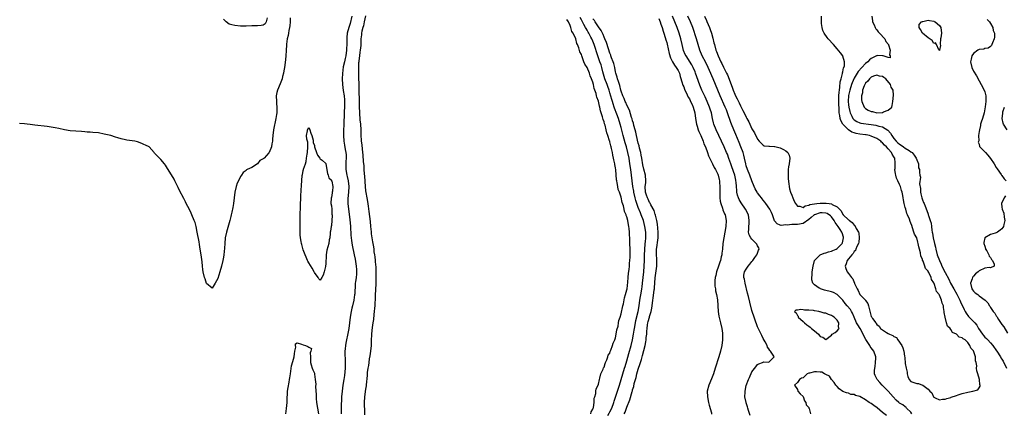
# Model space of a CAD drawing. Units: inches. Extents: x 2580000 to 2583000, y 1512000 to 1515000.
# Drawn here: x 2580681 to 2581028, y 1513161 to 1513300 of the extents above; entities that cross this region are included whole.
import ezdxf

# ---------------------------------------------------------------- set-up
doc = ezdxf.new("R2010")
doc.units = ezdxf.units.IN
doc.header["$MEASUREMENT"] = 0
doc.layers.add('LD25801512_2ft', color=122, linetype='Continuous')

msp = doc.modelspace()

# ---------------------------------------------------------------- linework, layer by layer
at = {"layer": 'LD25801512_2ft'}
for points, elevation in [([(2580776.44, 1513300.44), (2580776.49, 1513299), (2580776.36, 1513297.64), (2580776.28, 1513297), (2580776.03, 1513296.03), (2580775.84, 1513295), (2580775.76, 1513294.24), (2580775.41, 1513293), (2580775.17, 1513291.17), (2580775.17, 1513290.83), (2580775.07, 1513289), (2580774.91, 1513286.91), (2580774.7, 1513284.7), (2580774.47, 1513283), (2580774.23, 1513281.77), (2580774.11, 1513281), (2580773.8, 1513279.8), (2580773.63, 1513279), (2580773, 1513277.22), (2580771.99, 1513275), (2580771.83, 1513274.17), (2580771.58, 1513273), (2580771.65, 1513271), (2580771.72, 1513270.28), (2580771.82, 1513269), (2580771.77, 1513267), (2580771.65, 1513266.35), (2580771.43, 1513265), (2580770.58, 1513261), (2580770.39, 1513259), (2580770.31, 1513257.69), (2580770.22, 1513257), (2580770.02, 1513256.02), (2580769.86, 1513255), (2580769.09, 1513253), (2580769, 1513252.87), (2580767.27, 1513251), (2580767.12, 1513250.88), (2580767, 1513250.74), (2580765.84, 1513250.16), (2580765, 1513249.04), (2580764.96, 1513249.04), (2580763, 1513247.76), (2580761.4, 1513247), (2580761.11, 1513246.89), (2580761, 1513246.72), (2580759.99, 1513246.01), (2580759.3, 1513245), (2580759, 1513244.59), (2580758.26, 1513243), (2580757.82, 1513242.18), (2580757.47, 1513241), (2580757.04, 1513239), (2580756.81, 1513237), (2580756.54, 1513235), (2580756.31, 1513233.69), (2580755.98, 1513231.98), (2580755.76, 1513231), (2580755.59, 1513230.41), (2580755.26, 1513229), (2580755, 1513228.2), (2580754.07, 1513225), (2580753.64, 1513223), (2580753.44, 1513221), (2580753.35, 1513219.35), (2580753.13, 1513217), (2580753, 1513216.12), (2580752.81, 1513215), (2580752.35, 1513213), (2580751.76, 1513211), (2580751, 1513208.6), (2580750.1, 1513207), (2580749, 1513205.22), (2580747, 1513206.88), (2580746.52, 1513208.52), (2580746.34, 1513209), (2580745.86, 1513211), (2580745.75, 1513211.75), (2580745.6, 1513213), (2580745.48, 1513214.52), (2580745.17, 1513217), (2580744.84, 1513219), (2580744.56, 1513220.56), (2580744.43, 1513221.57), (2580743.78, 1513225), (2580743.34, 1513227), (2580743, 1513228.33), (2580742.72, 1513229), (2580741.83, 1513231), (2580741.61, 1513231.61), (2580741, 1513232.97), (2580739.85, 1513235), (2580739.59, 1513235.59), (2580739, 1513236.83), (2580737.57, 1513239.57), (2580737, 1513240.73), (2580735.93, 1513243), (2580735.6, 1513243.6), (2580734.08, 1513246.08), (2580733.35, 1513247.35), (2580733, 1513247.94), (2580732.56, 1513248.56), (2580732.23, 1513249), (2580731, 1513250.55), (2580730.47, 1513251), (2580729.73, 1513251.73), (2580729, 1513252.56), (2580728.78, 1513252.78), (2580728.6, 1513253), (2580726.81, 1513255), (2580725.6, 1513255.6), (2580725, 1513255.85), (2580724.22, 1513256.22), (2580722.75, 1513256.75), (2580721.84, 1513257), (2580719, 1513257.39), (2580718.48, 1513257.52), (2580717, 1513257.82), (2580715.77, 1513258.23), (2580715, 1513258.45), (2580713.41, 1513259), (2580711, 1513259.52), (2580709, 1513259.89), (2580707, 1513260.1), (2580706.13, 1513260.13), (2580705, 1513260.23), (2580704.26, 1513260.26), (2580703, 1513260.37), (2580701, 1513260.49), (2580699, 1513260.65), (2580697, 1513261.02), (2580695, 1513261.46), (2580693.71, 1513261.71), (2580693, 1513261.83), (2580691, 1513262.12), (2580686.64, 1513262.64), (2580685, 1513262.89), (2580683.92, 1513263), (2580683, 1513263.12), (2580681.26, 1513263.26)], 8008), ([(2580768.4, 1513300.4), (2580768.03, 1513299), (2580767.63, 1513298.37), (2580767, 1513297.86), (2580766.31, 1513297.69), (2580765, 1513297.62), (2580764.38, 1513297.62), (2580763, 1513297.59), (2580761, 1513297.46), (2580759, 1513297.51), (2580757, 1513297.73), (2580755.97, 1513298.03), (2580755, 1513298.21), (2580753.97, 1513299), (2580753.46, 1513299.46), (2580753, 1513299.97)], 8006), ([(2580798.23, 1513301), (2580797.55, 1513298.45), (2580797.09, 1513297), (2580796.59, 1513295), (2580796.43, 1513293.57), (2580796.39, 1513293), (2580796.41, 1513292.41), (2580796.39, 1513291), (2580796.32, 1513289.68), (2580796.32, 1513289), (2580796.03, 1513287), (2580795.86, 1513286.14), (2580795.57, 1513285), (2580795.15, 1513283.15), (2580794.86, 1513280.86), (2580794.8, 1513279), (2580794.86, 1513277), (2580795.11, 1513274.89), (2580795.43, 1513273), (2580795.56, 1513271.56), (2580795.59, 1513271), (2580795.58, 1513269), (2580795.51, 1513267.51), (2580795.51, 1513266.49), (2580795.34, 1513263.34), (2580795.33, 1513262.67), (2580795.22, 1513261), (2580795.2, 1513259), (2580795.37, 1513257), (2580795.64, 1513255.64), (2580795.89, 1513254.11), (2580796.11, 1513253), (2580796.16, 1513252.16), (2580796.18, 1513251), (2580796.13, 1513249.87), (2580796.05, 1513249), (2580796.05, 1513248.05), (2580796.08, 1513247), (2580796.45, 1513245), (2580796.58, 1513244.58), (2580796.93, 1513243), (2580797.14, 1513241), (2580797.01, 1513239), (2580796.81, 1513236.81), (2580796.82, 1513235), (2580796.97, 1513233), (2580797.45, 1513229.45), (2580797.68, 1513227), (2580797.86, 1513223.86), (2580797.94, 1513223), (2580798.06, 1513222.06), (2580798.35, 1513220.35), (2580799.06, 1513217), (2580799.39, 1513215.39), (2580799.73, 1513213), (2580799.78, 1513211.78), (2580799.83, 1513211), (2580799.8, 1513210.2), (2580799.67, 1513209), (2580799.44, 1513207.44), (2580799.4, 1513207), (2580799.37, 1513206.63), (2580799.22, 1513203.22), (2580799.18, 1513202.82), (2580798.9, 1513201), (2580798.41, 1513199), (2580798.19, 1513198.19), (2580797.93, 1513197), (2580797.61, 1513195), (2580797.4, 1513193), (2580797.13, 1513191), (2580796.79, 1513189.21), (2580796.63, 1513188.63), (2580796.28, 1513187), (2580796.1, 1513185.9), (2580795.92, 1513185), (2580795.85, 1513183.85), (2580795.75, 1513183), (2580795.73, 1513182.27), (2580795.82, 1513179.82), (2580795.83, 1513179), (2580795.78, 1513177), (2580795.56, 1513174.44), (2580795.37, 1513173), (2580795.05, 1513171.05), (2580794.75, 1513169), (2580794.57, 1513167), (2580794.49, 1513165.51), (2580794.48, 1513164.48), (2580794.44, 1513163), (2580794.43, 1513161.57), (2580794.44, 1513161)], 8008), ([(2580803, 1513301.16), (2580802.53, 1513299), (2580802.32, 1513297.68), (2580802.06, 1513297), (2580801.74, 1513295.74), (2580801.63, 1513295), (2580801.6, 1513294.4), (2580801.4, 1513293), (2580801.32, 1513291.32), (2580801.32, 1513290.68), (2580801.13, 1513289), (2580801, 1513288.36), (2580800.85, 1513287), (2580800.69, 1513285.31), (2580800.61, 1513285), (2580800.55, 1513284.55), (2580800.48, 1513283), (2580800.51, 1513281.49), (2580800.51, 1513281), (2580800.58, 1513279), (2580800.6, 1513277.4), (2580800.64, 1513276.64), (2580800.7, 1513273.3), (2580800.74, 1513272.74), (2580800.77, 1513269.23), (2580800.83, 1513267), (2580801, 1513264.5), (2580801.2, 1513263), (2580801.35, 1513261), (2580801.37, 1513259.37), (2580801.52, 1513257), (2580801.68, 1513255.68), (2580801.78, 1513254.22), (2580802.06, 1513252.06), (2580802.18, 1513249.82), (2580802.35, 1513248.35), (2580802.41, 1513247), (2580802.52, 1513245.48), (2580802.62, 1513244.62), (2580802.88, 1513241), (2580803, 1513239.54), (2580803.08, 1513238.92), (2580803.46, 1513237), (2580803.73, 1513235.73), (2580803.92, 1513234.08), (2580804.21, 1513232.21), (2580804.67, 1513228.67), (2580804.81, 1513227), (2580804.93, 1513225.07), (2580805, 1513224.41), (2580805.2, 1513223), (2580805.5, 1513221.5), (2580805.79, 1513219.79), (2580805.89, 1513219), (2580805.98, 1513218.02), (2580806.13, 1513217), (2580806.25, 1513216.25), (2580806.36, 1513215), (2580806.45, 1513214.45), (2580806.59, 1513212.59), (2580806.65, 1513211), (2580806.65, 1513209), (2580806.59, 1513207), (2580806.47, 1513204.47), (2580806.43, 1513203), (2580806.41, 1513201.59), (2580806.37, 1513201), (2580806.31, 1513200.31), (2580806.27, 1513199), (2580806.14, 1513198.14), (2580806.08, 1513197), (2580805.9, 1513195.9), (2580805.77, 1513194.23), (2580805.58, 1513193), (2580805.37, 1513191.37), (2580805.14, 1513189.14), (2580805, 1513186.59), (2580804.95, 1513185.05), (2580804.77, 1513183), (2580804.56, 1513181.44), (2580804.34, 1513180.34), (2580804.11, 1513179), (2580804, 1513178), (2580803.77, 1513177), (2580803.56, 1513175.56), (2580803.53, 1513175), (2580803.53, 1513174.47), (2580803.23, 1513171.23), (2580803.21, 1513170.79), (2580803, 1513169.62), (2580802.69, 1513167), (2580802.58, 1513165), (2580802.63, 1513161.37), (2580802.65, 1513160.65)], 8006), ([(2580882.32, 1513161), (2580882.38, 1513161.62), (2580883, 1513162.58), (2580883.09, 1513162.91), (2580883.14, 1513163), (2580883.23, 1513163.23), (2580883.52, 1513165), (2580883.53, 1513166.47), (2580883.74, 1513167), (2580884.07, 1513168.07), (2580884.11, 1513169), (2580884.21, 1513169.79), (2580884.83, 1513171), (2580885, 1513171.42), (2580885.32, 1513173), (2580885.53, 1513173.53), (2580885.81, 1513175), (2580886.66, 1513176.66), (2580886.81, 1513177.19), (2580887, 1513177.4), (2580887.32, 1513178.68), (2580887.5, 1513179), (2580887.94, 1513179.94), (2580888.26, 1513181), (2580888.42, 1513181.58), (2580889, 1513182.34), (2580889.14, 1513182.86), (2580889.39, 1513183.39), (2580889.92, 1513185), (2580890.11, 1513185.89), (2580890.74, 1513187), (2580891, 1513187.7), (2580891.25, 1513189), (2580891.49, 1513190.51), (2580891.89, 1513191.89), (2580892.09, 1513193), (2580892.21, 1513193.79), (2580892.62, 1513195), (2580893, 1513196.24), (2580893.54, 1513199), (2580893.75, 1513199.75), (2580894.17, 1513201.83), (2580894.55, 1513203), (2580895, 1513204.6), (2580895.06, 1513205), (2580895.31, 1513207.31), (2580895.43, 1513209), (2580895.55, 1513210.45), (2580895.75, 1513211.75), (2580895.87, 1513213), (2580895.93, 1513214.07), (2580896.05, 1513215), (2580896.12, 1513216.12), (2580896.14, 1513217), (2580896.15, 1513219), (2580896.09, 1513221), (2580896, 1513223), (2580895.93, 1513223.93), (2580895.89, 1513225), (2580895.8, 1513226.2), (2580895.68, 1513227), (2580895.53, 1513227.53), (2580895.33, 1513229), (2580895, 1513230.37), (2580894.79, 1513230.79), (2580894.75, 1513231), (2580894.17, 1513232.17), (2580894.01, 1513233), (2580893.75, 1513234.25), (2580893.35, 1513235.35), (2580893, 1513237.26), (2580892.34, 1513239), (2580891.95, 1513239.95), (2580891.8, 1513241), (2580891.62, 1513242.38), (2580891.46, 1513243), (2580891.39, 1513243.39), (2580891.09, 1513246.91), (2580891, 1513247.62), (2580890.75, 1513248.75), (2580890.75, 1513249), (2580890.38, 1513250.39), (2580890.34, 1513251), (2580890.03, 1513252.03), (2580889.9, 1513253), (2580889.61, 1513254.39), (2580889.43, 1513255), (2580889.32, 1513255.32), (2580889, 1513256.82), (2580888.95, 1513256.95), (2580888.92, 1513257.07), (2580888.31, 1513259), (2580887.96, 1513259.96), (2580887.75, 1513261), (2580887.33, 1513262.67), (2580887.16, 1513263.16), (2580887, 1513263.82), (2580886.62, 1513264.62), (2580886.42, 1513265.58), (2580885.69, 1513267.69), (2580885.46, 1513269), (2580885.34, 1513269.34), (2580885, 1513271.1), (2580884.45, 1513272.45), (2580884.35, 1513273), (2580884.15, 1513273.85), (2580883.74, 1513275), (2580883.52, 1513275.52), (2580883.21, 1513277), (2580883, 1513277.83), (2580882.55, 1513279), (2580882.03, 1513280.03), (2580881.79, 1513281), (2580881.02, 1513282.98), (2580880.17, 1513284.17), (2580879.9, 1513285), (2580879.28, 1513286.72), (2580879.11, 1513287.11), (2580879, 1513287.49), (2580878.47, 1513288.47), (2580878.1, 1513289.9), (2580877.65, 1513291), (2580877.43, 1513291.43), (2580877, 1513293.05), (2580876.08, 1513295), (2580875.67, 1513295.67), (2580875.29, 1513297), (2580875, 1513297.77), (2580874.4, 1513299), (2580873.84, 1513299.84)], 8006), ([(2580888.34, 1513160.34), (2580888.76, 1513161.24), (2580889, 1513161.69), (2580889.65, 1513163), (2580890.45, 1513165), (2580890.57, 1513165.43), (2580891.16, 1513167.16), (2580891.71, 1513169), (2580891.99, 1513170.01), (2580892.34, 1513171), (2580893, 1513173.03), (2580894.19, 1513177), (2580894.37, 1513177.63), (2580895, 1513179.65), (2580895.73, 1513182.27), (2580896.46, 1513185), (2580896.97, 1513187), (2580897.35, 1513189), (2580897.57, 1513190.43), (2580897.64, 1513191), (2580897.98, 1513193), (2580898.16, 1513193.84), (2580898.99, 1513197), (2580899.31, 1513199), (2580899.57, 1513201), (2580900.15, 1513204.15), (2580900.29, 1513205), (2580900.36, 1513205.64), (2580900.54, 1513207), (2580900.97, 1513211), (2580901.13, 1513213), (2580901.18, 1513215), (2580901.21, 1513217), (2580901.29, 1513218.71), (2580901.49, 1513221), (2580901.55, 1513221.55), (2580901.64, 1513223), (2580901.65, 1513223.65), (2580901.61, 1513225), (2580901.34, 1513227), (2580900.81, 1513229), (2580900.06, 1513231), (2580899.74, 1513231.74), (2580899, 1513233.65), (2580898.13, 1513236.13), (2580897.9, 1513237), (2580897.43, 1513239), (2580897.4, 1513239.4), (2580897.13, 1513241), (2580896.89, 1513243), (2580896.33, 1513247), (2580896.08, 1513249), (2580895.78, 1513251), (2580895.38, 1513253), (2580894.87, 1513255), (2580894.45, 1513256.45), (2580893.73, 1513259), (2580893, 1513261.77), (2580892.66, 1513263), (2580892.02, 1513265), (2580891.48, 1513266.52), (2580890.66, 1513268.66), (2580890.56, 1513269), (2580890.13, 1513270.13), (2580889.89, 1513271), (2580889.67, 1513271.67), (2580889, 1513274.08), (2580888.73, 1513275), (2580888.26, 1513276.26), (2580888.02, 1513277), (2580887.28, 1513279), (2580886.57, 1513281.43), (2580886.17, 1513283), (2580885.9, 1513283.9), (2580885.48, 1513285), (2580884.77, 1513287), (2580883.48, 1513291), (2580883, 1513292.22), (2580882.67, 1513293), (2580882.34, 1513293.66), (2580881.65, 1513295), (2580881.4, 1513295.4), (2580881, 1513296.09), (2580880.65, 1513296.65), (2580880.48, 1513297), (2580879.87, 1513298.13), (2580879.23, 1513299.23), (2580879, 1513299.7), (2580878.54, 1513300.54)], 8008), ([(2580894.08, 1513161), (2580894.42, 1513161.58), (2580895, 1513163.27), (2580896.05, 1513165.95), (2580896.85, 1513168.85), (2580896.93, 1513169.07), (2580897, 1513169.37), (2580897.4, 1513170.6), (2580897.61, 1513171.61), (2580898.01, 1513173), (2580898.25, 1513173.75), (2580898.53, 1513175), (2580899, 1513176.69), (2580899.1, 1513177), (2580899.61, 1513178.39), (2580900.11, 1513180.11), (2580900.53, 1513181.47), (2580901.38, 1513185), (2580901.65, 1513186.35), (2580901.74, 1513187), (2580901.82, 1513187.82), (2580901.96, 1513189), (2580902.03, 1513190.03), (2580902.11, 1513191), (2580902.26, 1513192.26), (2580902.38, 1513193), (2580902.53, 1513193.47), (2580902.91, 1513195), (2580903, 1513195.3), (2580903.57, 1513197), (2580903.79, 1513198.21), (2580903.89, 1513199), (2580904.09, 1513201), (2580904.25, 1513201.75), (2580904.59, 1513204.59), (2580904.67, 1513205), (2580904.71, 1513205.29), (2580905, 1513208.82), (2580905.34, 1513211.34), (2580905.51, 1513213), (2580905.48, 1513214.52), (2580905.51, 1513215), (2580905.5, 1513215.5), (2580905.39, 1513217), (2580905.45, 1513218.55), (2580905.45, 1513219), (2580905.49, 1513219.49), (2580905.92, 1513222.08), (2580905.97, 1513223), (2580905.97, 1513223.97), (2580906, 1513225), (2580905.79, 1513227.79), (2580905.56, 1513229), (2580905.05, 1513230.95), (2580905.04, 1513231.04), (2580905, 1513231.13), (2580904.6, 1513232.6), (2580903.46, 1513234.54), (2580903.18, 1513235.18), (2580903, 1513235.37), (2580902.52, 1513236.52), (2580902.24, 1513237), (2580901.95, 1513237.95), (2580901.52, 1513239), (2580901.45, 1513241), (2580901.63, 1513242.37), (2580901.68, 1513243), (2580901.54, 1513245), (2580901, 1513247.13), (2580900.66, 1513248.66), (2580900.23, 1513251), (2580900.05, 1513252.05), (2580899.85, 1513253), (2580899.46, 1513254.54), (2580899.32, 1513255.32), (2580899, 1513256.33), (2580898.36, 1513259), (2580898.11, 1513260.12), (2580897.86, 1513261), (2580897.45, 1513262.55), (2580897.29, 1513263.29), (2580897, 1513264.18), (2580896.84, 1513264.84), (2580896.67, 1513265.33), (2580895.88, 1513267.88), (2580895, 1513269.72), (2580894.64, 1513270.64), (2580894.45, 1513271), (2580894.04, 1513272.04), (2580893.58, 1513273), (2580893, 1513274.66), (2580892.91, 1513275), (2580892.57, 1513276.57), (2580892.03, 1513277.97), (2580891.74, 1513279), (2580891.6, 1513279.6), (2580891.11, 1513281), (2580891, 1513281.48), (2580890.73, 1513283), (2580890.4, 1513284.4), (2580890.21, 1513285), (2580889.63, 1513286.37), (2580889.39, 1513287), (2580889.3, 1513287.3), (2580889, 1513287.97), (2580888.5, 1513289.5), (2580887.81, 1513291.81), (2580887.29, 1513293), (2580887, 1513293.6), (2580886.6, 1513294.6), (2580886.39, 1513295), (2580885.96, 1513295.96), (2580885, 1513297.3), (2580883.87, 1513299), (2580883.54, 1513299.54), (2580883, 1513300.14)], 8010), ([(2580906.19, 1513300.19), (2580906.7, 1513299), (2580907, 1513298.17), (2580907.39, 1513297), (2580907.74, 1513295.74), (2580908.01, 1513295), (2580908.49, 1513293.51), (2580908.7, 1513292.7), (2580909, 1513291.74), (2580909.15, 1513291.15), (2580909.9, 1513287.9), (2580910.37, 1513286.37), (2580911.07, 1513285), (2580911.74, 1513283.74), (2580912.37, 1513283), (2580913, 1513281.89), (2580913.46, 1513281), (2580913.76, 1513279.76), (2580914.5, 1513277.5), (2580914.63, 1513277), (2580914.73, 1513276.73), (2580915, 1513276.15), (2580915.3, 1513275.3), (2580915.42, 1513275), (2580915.82, 1513274.19), (2580916.55, 1513272.55), (2580917, 1513271.86), (2580917.28, 1513271.28), (2580917.44, 1513271), (2580917.92, 1513269.92), (2580918.36, 1513269), (2580918.89, 1513267), (2580919.13, 1513265), (2580919.47, 1513263), (2580919.72, 1513262.28), (2580920.12, 1513261), (2580920.35, 1513260.35), (2580920.99, 1513259), (2580921.83, 1513257), (2580922.12, 1513256.12), (2580922.65, 1513255), (2580923.4, 1513253), (2580923.78, 1513251.78), (2580925.11, 1513249), (2580925.75, 1513247.75), (2580926.2, 1513247), (2580927, 1513245.39), (2580927.15, 1513245), (2580927.47, 1513243.47), (2580927.56, 1513243), (2580927.57, 1513242.43), (2580927.67, 1513241), (2580927.68, 1513239), (2580927.75, 1513237), (2580927.88, 1513235.88), (2580928.05, 1513235), (2580928.62, 1513233.38), (2580928.79, 1513232.79), (2580929.37, 1513231.37), (2580929.55, 1513231), (2580929.94, 1513229), (2580929.82, 1513227), (2580929.11, 1513223), (2580928.82, 1513221), (2580928.62, 1513219), (2580928.41, 1513217.59), (2580928.37, 1513217), (2580928.24, 1513216.24), (2580927.91, 1513215), (2580927.66, 1513214.34), (2580927.26, 1513213), (2580926.56, 1513211), (2580926.29, 1513209.71), (2580926.09, 1513209), (2580925.96, 1513207.96), (2580925.95, 1513207), (2580925.96, 1513205.96), (2580926.14, 1513205), (2580926.24, 1513204.24), (2580926.55, 1513203), (2580926.86, 1513201.14), (2580927.18, 1513197), (2580927.41, 1513195.41), (2580927.92, 1513193), (2580928.36, 1513191), (2580928.62, 1513189.38), (2580928.67, 1513189), (2580928.66, 1513188.66), (2580928.69, 1513187), (2580928.39, 1513185), (2580927.91, 1513183), (2580927.34, 1513181), (2580926.11, 1513177), (2580925.43, 1513175), (2580924.74, 1513173.26), (2580923.81, 1513171), (2580923.3, 1513169), (2580923.32, 1513167), (2580923.73, 1513165), (2580923.99, 1513163.99), (2580924.74, 1513161.26), (2580924.83, 1513160.83)], 8010), ([(2580938.42, 1513160.42), (2580937.83, 1513162.17), (2580937.56, 1513163), (2580937.45, 1513163.45), (2580937, 1513164.78), (2580936.94, 1513165), (2580936.57, 1513167), (2580936.58, 1513168.58), (2580936.59, 1513169), (2580937, 1513170.96), (2580937.84, 1513173), (2580938.2, 1513173.8), (2580939, 1513175.79), (2580940.43, 1513177.57), (2580941, 1513178.39), (2580941.48, 1513178.52), (2580942.7, 1513179), (2580943, 1513179.15), (2580943.23, 1513179.23), (2580945, 1513179.14), (2580946.82, 1513181), (2580946.73, 1513181.27), (2580945.59, 1513183), (2580945.3, 1513183.3), (2580945, 1513183.88), (2580944.49, 1513184.49), (2580944.39, 1513185), (2580943.72, 1513186.28), (2580943, 1513187.52), (2580942.52, 1513188.52), (2580942.32, 1513189), (2580941, 1513191.59), (2580939, 1513197.32), (2580938.24, 1513200.24), (2580937.75, 1513202.25), (2580937.43, 1513203.43), (2580936.63, 1513207), (2580936.42, 1513208.42), (2580936.2, 1513209), (2580936.19, 1513209.81), (2580936.37, 1513211), (2580937, 1513211.96), (2580937.66, 1513213), (2580938.32, 1513213.68), (2580939, 1513214.64), (2580939.17, 1513214.83), (2580939.28, 1513215), (2580940.04, 1513216.04), (2580940.76, 1513217), (2580940.82, 1513217.18), (2580941.37, 1513218.62), (2580941.54, 1513219), (2580941.39, 1513219.39), (2580941, 1513220.12), (2580940.72, 1513220.72), (2580940.56, 1513221), (2580939, 1513222.45), (2580938.57, 1513223), (2580938.04, 1513224.04), (2580937.86, 1513225), (2580937.95, 1513226.05), (2580937.91, 1513227), (2580937.98, 1513227.98), (2580938.07, 1513229), (2580937.79, 1513231), (2580936.8, 1513233), (2580935.23, 1513235.23), (2580934.5, 1513236.49), (2580934.27, 1513237), (2580933.95, 1513237.95), (2580933.74, 1513239), (2580933.64, 1513239.64), (2580933.56, 1513241), (2580933.44, 1513242.56), (2580933.38, 1513243), (2580933.29, 1513243.29), (2580932.94, 1513245), (2580931.95, 1513247.95), (2580931.56, 1513249), (2580930.92, 1513250.92), (2580930.37, 1513252.37), (2580930.11, 1513253), (2580929.23, 1513255), (2580927.32, 1513259), (2580926.39, 1513261), (2580925.65, 1513263), (2580925.51, 1513263.51), (2580925.16, 1513265), (2580924.74, 1513267), (2580924.31, 1513268.31), (2580924.13, 1513269), (2580923.31, 1513271), (2580922.58, 1513272.58), (2580921.42, 1513275), (2580920.71, 1513276.71), (2580919.64, 1513279.64), (2580919.19, 1513281), (2580919, 1513281.46), (2580918.35, 1513283), (2580917.86, 1513283.86), (2580915.81, 1513287), (2580915.56, 1513287.56), (2580914.97, 1513288.97), (2580914.42, 1513291), (2580913.94, 1513293), (2580913.38, 1513295), (2580912.66, 1513297), (2580911.88, 1513299), (2580911.05, 1513301)], 8008), ([(2580995.35, 1513161), (2580995, 1513161.49), (2580993.47, 1513163), (2580993.25, 1513163.25), (2580993, 1513163.41), (2580992.09, 1513164.09), (2580991, 1513164.77), (2580990.72, 1513165), (2580989.81, 1513165.81), (2580988.69, 1513167), (2580987, 1513168.97), (2580984.9, 1513171), (2580983.98, 1513171.98), (2580983.08, 1513173), (2580982.43, 1513174.43), (2580982.21, 1513175), (2580982.2, 1513176.2), (2580982.23, 1513177), (2580982.37, 1513177.63), (2580982.56, 1513179), (2580982.57, 1513180.57), (2580982.6, 1513181), (2580981.97, 1513183), (2580981, 1513184.17), (2580980.64, 1513184.64), (2580980.48, 1513185), (2580979.57, 1513186.43), (2580979.09, 1513187.09), (2580978.41, 1513188.41), (2580978.22, 1513189), (2580977.07, 1513191.07), (2580976.27, 1513192.27), (2580975.85, 1513193), (2580974.98, 1513195), (2580974.44, 1513196.44), (2580974.09, 1513197), (2580973.68, 1513197.68), (2580972.53, 1513199), (2580971.83, 1513199.83), (2580971, 1513200.98), (2580969.04, 1513203.04), (2580967.67, 1513203.67), (2580967, 1513203.89), (2580964.56, 1513204.56), (2580963.16, 1513205), (2580963, 1513205.07), (2580962.73, 1513205.27), (2580961, 1513206.4), (2580960.44, 1513207), (2580960.12, 1513208.12), (2580960.06, 1513209), (2580960.17, 1513209.83), (2580960.27, 1513211), (2580960.57, 1513213), (2580961.07, 1513215), (2580962.97, 1513217), (2580964.44, 1513217.56), (2580965, 1513217.67), (2580966, 1513218), (2580967, 1513218.25), (2580967.54, 1513218.46), (2580968.7, 1513219), (2580969, 1513219.17), (2580970.78, 1513221), (2580970.84, 1513221.16), (2580971.29, 1513223), (2580971.23, 1513223.23), (2580970.73, 1513224.73), (2580970.68, 1513225), (2580970.1, 1513225.9), (2580969.37, 1513227), (2580969, 1513227.46), (2580968.36, 1513228.36), (2580968.01, 1513229), (2580967, 1513230.35), (2580966.67, 1513230.67), (2580965.51, 1513231.51), (2580965, 1513231.67), (2580963.75, 1513231.75), (2580963, 1513231.78), (2580961, 1513231.07), (2580960.89, 1513231), (2580959.85, 1513230.15), (2580959, 1513229.37), (2580957, 1513228.01), (2580955, 1513227.65), (2580953.61, 1513227.61), (2580953, 1513227.68), (2580951.46, 1513227.46), (2580951, 1513227.53), (2580949.34, 1513227.34), (2580949, 1513227.44), (2580947.86, 1513227.86), (2580946.96, 1513228.96), (2580946.26, 1513231), (2580945.87, 1513231.87), (2580945.32, 1513233), (2580943.94, 1513235), (2580943.55, 1513235.55), (2580943, 1513236.17), (2580942.65, 1513236.65), (2580942.36, 1513237), (2580941.79, 1513237.79), (2580941, 1513238.79), (2580940.86, 1513239), (2580940.2, 1513240.2), (2580939.83, 1513241), (2580939, 1513243.06), (2580938.3, 1513245), (2580937.47, 1513247), (2580937, 1513248.37), (2580936.81, 1513249), (2580936.38, 1513251), (2580936.12, 1513252.12), (2580935.87, 1513253), (2580935.16, 1513255), (2580934.54, 1513256.54), (2580933.34, 1513259.34), (2580932.59, 1513261), (2580931.78, 1513263), (2580931.56, 1513263.56), (2580930.44, 1513267), (2580930.01, 1513268.01), (2580929.64, 1513269), (2580927.83, 1513273), (2580925.34, 1513279), (2580924.09, 1513281.91), (2580923.6, 1513283), (2580922.74, 1513284.74), (2580921.53, 1513287), (2580920.67, 1513289), (2580920.05, 1513291), (2580919.46, 1513293), (2580918.17, 1513297), (2580917.37, 1513299), (2580916.42, 1513301)], 8006), ([(2580922.32, 1513301), (2580923, 1513299.55), (2580923.19, 1513299.19), (2580924.09, 1513297), (2580924.33, 1513296.33), (2580924.73, 1513295), (2580925.23, 1513293.23), (2580925.64, 1513291.64), (2580925.79, 1513291), (2580926.35, 1513289), (2580926.53, 1513288.53), (2580927.08, 1513287), (2580928.04, 1513285), (2580928.37, 1513284.37), (2580929, 1513283.08), (2580930.06, 1513281), (2580930.36, 1513280.36), (2580932.06, 1513276.06), (2580932.42, 1513275), (2580933, 1513273.58), (2580933.26, 1513273), (2580933.86, 1513271.86), (2580934.23, 1513271), (2580934.49, 1513270.49), (2580935, 1513269.39), (2580935.86, 1513267.86), (2580936.28, 1513267), (2580937, 1513265.43), (2580937.25, 1513265), (2580937.87, 1513263.87), (2580939, 1513261.37), (2580939.92, 1513259.92), (2580941, 1513257.67), (2580941.57, 1513257), (2580942.25, 1513256.25), (2580943, 1513255.56), (2580943.37, 1513255.38), (2580945, 1513255.28), (2580945.21, 1513255.21), (2580947, 1513255.18), (2580947.13, 1513255.13), (2580949, 1513254.63), (2580950.1, 1513254.1), (2580951, 1513253.55), (2580951.66, 1513253), (2580952.11, 1513252.11), (2580952.37, 1513251), (2580952.14, 1513249), (2580951.91, 1513247.91), (2580951.78, 1513247), (2580951.81, 1513246.19), (2580951.75, 1513245), (2580951.79, 1513243.79), (2580952.01, 1513241.99), (2580952.07, 1513241), (2580952.27, 1513240.27), (2580952.57, 1513239), (2580953, 1513237.97), (2580953.36, 1513237), (2580953.91, 1513235.91), (2580954.3, 1513235), (2580955, 1513234.13), (2580955.93, 1513234.07), (2580957, 1513233.67), (2580957.73, 1513234.27), (2580959, 1513234.43), (2580959.35, 1513234.65), (2580961.06, 1513234.94), (2580961.85, 1513235), (2580963, 1513235.15), (2580965.16, 1513235.16), (2580966.18, 1513235), (2580967, 1513234.92), (2580967.27, 1513234.73), (2580969, 1513233.92), (2580969.81, 1513233), (2580970.43, 1513232.43), (2580971, 1513231.22), (2580971.12, 1513231.12), (2580971.18, 1513231), (2580973, 1513229.28), (2580973.19, 1513229.19), (2580973.33, 1513229), (2580974.33, 1513228.33), (2580975, 1513227.41), (2580975.26, 1513227.26), (2580975.73, 1513226.27), (2580976.51, 1513225), (2580976.61, 1513224.61), (2580976.8, 1513223), (2580976.58, 1513221.42), (2580976.48, 1513221), (2580975.92, 1513219.92), (2580975.58, 1513219), (2580975.45, 1513218.55), (2580975, 1513218.16), (2580974.6, 1513217.4), (2580974.16, 1513217), (2580973, 1513215.52), (2580972.53, 1513215), (2580972.23, 1513213.77), (2580971.88, 1513213), (2580972.12, 1513212.12), (2580972.54, 1513211), (2580973, 1513210.42), (2580974.02, 1513209), (2580974.48, 1513208.48), (2580975, 1513207.19), (2580975.08, 1513207.08), (2580975.15, 1513206.85), (2580976, 1513205), (2580976.38, 1513204.38), (2580977, 1513203.04), (2580978.96, 1513200.96), (2580979, 1513200.88), (2580979.86, 1513199.86), (2580980.08, 1513199), (2580980.37, 1513197.63), (2580980.65, 1513196.65), (2580981, 1513195.3), (2580981.16, 1513195), (2580981.44, 1513194.56), (2580982.57, 1513193), (2580982.79, 1513192.79), (2580983, 1513192.38), (2580983.79, 1513191.79), (2580984.31, 1513191), (2580985, 1513190.52), (2580986.37, 1513189.63), (2580987, 1513189.3), (2580987.48, 1513189), (2580988.59, 1513188.59), (2580989, 1513188.15), (2580989.85, 1513187.85), (2580990.34, 1513187), (2580991.76, 1513185), (2580992.17, 1513184.17), (2580992.44, 1513183), (2580992.67, 1513181.33), (2580992.78, 1513180.78), (2580993, 1513178.73), (2580993.35, 1513177), (2580993.66, 1513175.66), (2580993.66, 1513175), (2580993.92, 1513174.08), (2580994.33, 1513173), (2580995, 1513172.3), (2580996.05, 1513172.05), (2580997, 1513171.59), (2580997.67, 1513171.67), (2580999, 1513171.09), (2580999.1, 1513171.1), (2580999.18, 1513171), (2581001, 1513169.67), (2581001.59, 1513169), (2581002.35, 1513168.35), (2581002.87, 1513167), (2581003, 1513166.79), (2581003.46, 1513166.54), (2581005, 1513165.93), (2581006.1, 1513166.1), (2581007, 1513166.18), (2581007.61, 1513166.39), (2581009, 1513166.75), (2581009.17, 1513166.83), (2581011, 1513167.47), (2581011.65, 1513167.65), (2581013, 1513168.09), (2581015, 1513168.64), (2581016.82, 1513169), (2581018.57, 1513169.43), (2581019, 1513170.14), (2581019.29, 1513170.71), (2581019.29, 1513171), (2581019.22, 1513171.22), (2581019.16, 1513173), (2581018.57, 1513175), (2581018.14, 1513176.14), (2581018.11, 1513177), (2581018.15, 1513177.85), (2581017.91, 1513179), (2581017.68, 1513179.68), (2581017.65, 1513181), (2581017.15, 1513182.85), (2581017.09, 1513183), (2581017.04, 1513183.04), (2581017, 1513183.16), (2581016.05, 1513184.05), (2581015.75, 1513185), (2581015, 1513186.06), (2581014.04, 1513187), (2581013.35, 1513187.35), (2581013, 1513187.75), (2581011.98, 1513187.98), (2581011.05, 1513189), (2581009.59, 1513189.59), (2581009, 1513190.72), (2581008.79, 1513191), (2581007.84, 1513191.84), (2581007.5, 1513193), (2581006.98, 1513195), (2581006.7, 1513196.7), (2581006.73, 1513197), (2581006.43, 1513198.43), (2581006.44, 1513199), (2581005.95, 1513199.95), (2581005.76, 1513201), (2581005, 1513202.75), (2581004.86, 1513203), (2581004.02, 1513204.02), (2581003.76, 1513205), (2581003.12, 1513206.88), (2581003.04, 1513207.04), (2581003, 1513207.16), (2581002.23, 1513208.23), (2581002.05, 1513209), (2581001.25, 1513210.75), (2581001.06, 1513211.06), (2581001, 1513211.21), (2581000.12, 1513212.12), (2580999.85, 1513213), (2580999.23, 1513214.77), (2580999.08, 1513215.08), (2580999, 1513215.43), (2580998.52, 1513216.52), (2580998.36, 1513217.64), (2580998, 1513219), (2580997.77, 1513219.77), (2580997.57, 1513221), (2580997.41, 1513221.41), (2580997, 1513222.92), (2580996.25, 1513224.25), (2580996.03, 1513225), (2580995.58, 1513226.42), (2580995.26, 1513227.26), (2580995, 1513228.13), (2580994.72, 1513228.72), (2580994.42, 1513229.58), (2580993.78, 1513231), (2580993.51, 1513231.51), (2580993.14, 1513233), (2580993, 1513233.66), (2580992.65, 1513235), (2580992.34, 1513236.34), (2580992.29, 1513237), (2580992.18, 1513237.82), (2580991.91, 1513239), (2580991.65, 1513239.65), (2580991.32, 1513241), (2580991, 1513241.74), (2580990.39, 1513243), (2580989.92, 1513243.92), (2580989.64, 1513245), (2580989.54, 1513245.54), (2580989.35, 1513247), (2580989.38, 1513247.38), (2580989.4, 1513249.4), (2580989.27, 1513251), (2580989.17, 1513251.17), (2580989, 1513251.53), (2580988.42, 1513252.42), (2580988.19, 1513253), (2580987, 1513254.35), (2580986.4, 1513255), (2580985.62, 1513255.62), (2580985, 1513256.43), (2580984.64, 1513256.64), (2580984.34, 1513257), (2580983, 1513257.91), (2580981, 1513258.81), (2580980.34, 1513259), (2580979.22, 1513259.22), (2580979, 1513259.26), (2580977, 1513259.5), (2580975.73, 1513259.73), (2580975, 1513259.93), (2580974.19, 1513260.19), (2580973, 1513261.01), (2580971.04, 1513263), (2580970.26, 1513264.26), (2580970.06, 1513265), (2580969.96, 1513266.04), (2580969.76, 1513267), (2580969.68, 1513267.68), (2580969.66, 1513269), (2580969.62, 1513269.62), (2580969.62, 1513271), (2580969.65, 1513273), (2580969.69, 1513274.31), (2580969.79, 1513275), (2580969.99, 1513275.99), (2580970.08, 1513277.92), (2580970.4, 1513279), (2580970.89, 1513280.89), (2580970.88, 1513281.12), (2580971, 1513281.47), (2580971.21, 1513282.79), (2580971.35, 1513283), (2580971.57, 1513283.57), (2580971.58, 1513285), (2580971, 1513286.93), (2580970.96, 1513287), (2580970.13, 1513288.13), (2580969, 1513289.49), (2580967.7, 1513291), (2580965.9, 1513293), (2580965.49, 1513293.49), (2580964.43, 1513295), (2580964, 1513296), (2580963.7, 1513297), (2580963.54, 1513298.46), (2580963.46, 1513299), (2580963.45, 1513301)], 8004), ([(2580981.17, 1513301), (2580981.41, 1513299.41), (2580981.5, 1513299), (2580981.99, 1513298.01), (2580982.39, 1513297), (2580982.61, 1513296.61), (2580983, 1513296.22), (2580983.48, 1513295.48), (2580983.95, 1513295), (2580985.74, 1513293), (2580986.13, 1513292.13), (2580987.06, 1513291), (2580987.11, 1513290.89), (2580987.67, 1513289), (2580987.41, 1513287.41), (2580987.66, 1513287), (2580987.65, 1513286.35), (2580987, 1513286.46), (2580985.17, 1513287), (2580985.09, 1513287.09), (2580985, 1513287.03), (2580983.16, 1513287.15), (2580983, 1513287.1), (2580982.87, 1513287), (2580981, 1513286.13), (2580980.39, 1513285.61), (2580979.82, 1513285), (2580979, 1513284.34), (2580976.46, 1513281.54), (2580976.11, 1513281), (2580975, 1513279.24), (2580974.87, 1513279), (2580974.06, 1513277), (2580973.42, 1513275), (2580972.97, 1513273.03), (2580972.88, 1513271), (2580973, 1513269.76), (2580973.1, 1513269), (2580973.44, 1513267.44), (2580973.59, 1513267), (2580974.21, 1513265.79), (2580974.54, 1513265), (2580974.73, 1513264.73), (2580975, 1513264.5), (2580975.91, 1513263.91), (2580977, 1513263.49), (2580977.39, 1513263.39), (2580981, 1513262.91), (2580982.62, 1513262.62), (2580983, 1513262.53), (2580983.7, 1513262.3), (2580985, 1513262.01), (2580986.9, 1513260.9), (2580987.8, 1513259.8), (2580988.2, 1513259), (2580989, 1513257.96), (2580989.8, 1513257), (2580990.4, 1513256.4), (2580991, 1513255.9), (2580991.57, 1513255.57), (2580992.41, 1513255), (2580993, 1513254.55), (2580994.3, 1513253.7), (2580995, 1513253.29), (2580995.44, 1513253), (2580996.12, 1513252.12), (2580996.84, 1513251), (2580997, 1513250.43), (2580997.6, 1513249), (2580997.64, 1513247.64), (2580997.97, 1513247), (2580997.97, 1513245.97), (2580998.06, 1513245), (2580998.31, 1513244.31), (2580997.99, 1513242.01), (2580998.36, 1513240.36), (2580998.38, 1513239), (2580998.5, 1513238.5), (2580998.77, 1513237), (2580999, 1513236.32), (2580999.45, 1513235.45), (2580999.59, 1513235), (2580999.93, 1513234.07), (2581000.62, 1513232.62), (2581001, 1513231.26), (2581001.08, 1513231.08), (2581001.14, 1513230.86), (2581001.8, 1513229), (2581002.08, 1513228.08), (2581002.2, 1513227), (2581002.29, 1513225.71), (2581002.46, 1513225), (2581002.59, 1513224.59), (2581002.79, 1513223), (2581003.24, 1513221), (2581003.61, 1513219.61), (2581003.71, 1513219), (2581004.26, 1513217), (2581004.98, 1513215), (2581005.62, 1513213.62), (2581005.88, 1513213), (2581007, 1513210.74), (2581008.34, 1513208.34), (2581008.96, 1513207), (2581010.04, 1513205), (2581011.1, 1513203.1), (2581012.14, 1513201), (2581012.38, 1513200.38), (2581013.66, 1513197.66), (2581014.09, 1513197), (2581014.39, 1513196.39), (2581015.27, 1513195.27), (2581017, 1513193.52), (2581017.44, 1513193), (2581018.19, 1513192.19), (2581018.78, 1513191), (2581020.13, 1513189), (2581020.53, 1513188.53), (2581021, 1513188.01), (2581021.54, 1513187.54), (2581022.03, 1513187), (2581023, 1513185.95), (2581023.79, 1513185), (2581025.11, 1513183.11), (2581025.16, 1513183), (2581026.47, 1513181), (2581026.67, 1513180.67), (2581027, 1513180.24), (2581027.47, 1513179.47), (2581028.58, 1513177)], 8006), ([(2581021.83, 1513299.83), (2581022.59, 1513299), (2581023, 1513298.39), (2581023.77, 1513297), (2581023.98, 1513295.98), (2581024.34, 1513295), (2581024.42, 1513293.58), (2581024.3, 1513293), (2581023.66, 1513291.66), (2581023.48, 1513291), (2581023.32, 1513290.68), (2581023, 1513290.32), (2581022.21, 1513289.79), (2581021, 1513289.63), (2581020.58, 1513289.42), (2581019, 1513289.29), (2581018.52, 1513289), (2581017, 1513287.83), (2581016.42, 1513287), (2581016.15, 1513285.85), (2581015.91, 1513285), (2581016.38, 1513283), (2581017, 1513281.71), (2581018.06, 1513280.06), (2581019, 1513278.27), (2581019.71, 1513277), (2581020.77, 1513275), (2581021, 1513274.32), (2581021.29, 1513273), (2581021.36, 1513271.36), (2581021.31, 1513271), (2581021.12, 1513269.12), (2581020.7, 1513267), (2581020.13, 1513265), (2581019.72, 1513263.72), (2581019.51, 1513263), (2581019.45, 1513262.55), (2581019.06, 1513261), (2581019, 1513260.38), (2581018.81, 1513259), (2581018.85, 1513257.15), (2581018.64, 1513256.64), (2581019, 1513255.89), (2581019.11, 1513255.11), (2581019.21, 1513255), (2581021, 1513253.26), (2581021.2, 1513253), (2581022.06, 1513252.06), (2581023, 1513250.88), (2581024.24, 1513249), (2581025, 1513247.78), (2581025.31, 1513247.31), (2581026.69, 1513245.31), (2581026.9, 1513245), (2581026.93, 1513244.93), (2581027.75, 1513243.75), (2581028.51, 1513243)], 8008), ([(2581028.87, 1513261), (2581027.55, 1513263), (2581027.4, 1513263.4), (2581027.05, 1513265), (2581027.28, 1513266.72), (2581027.28, 1513267), (2581027.37, 1513267.37), (2581027.87, 1513269)], 8010), ([(2581028.24, 1513237.76), (2581027.75, 1513237), (2581026.85, 1513235), (2581027, 1513233.79), (2581027.07, 1513233), (2581027.63, 1513231.63), (2581027.77, 1513230.23), (2581028, 1513229), (2581027.69, 1513227.69), (2581027.55, 1513227), (2581027.35, 1513226.65), (2581027, 1513226.12), (2581026.38, 1513225.62), (2581025.41, 1513225), (2581025, 1513224.75), (2581024.58, 1513224.58), (2581023, 1513224.15), (2581021.04, 1513223), (2581020.67, 1513221.33), (2581020.66, 1513221), (2581021, 1513220.05), (2581021.25, 1513219.25), (2581021.28, 1513219), (2581021.66, 1513218.34), (2581022.35, 1513217), (2581022.52, 1513216.52), (2581023, 1513216.05), (2581023.35, 1513215.35), (2581023.7, 1513215), (2581024.33, 1513213.67), (2581024.29, 1513213), (2581023, 1513212.43), (2581022.52, 1513212.52), (2581021, 1513212.22), (2581019, 1513211.32), (2581018.69, 1513211), (2581017.69, 1513210.31), (2581017, 1513209.46), (2581016.73, 1513209.27), (2581016.63, 1513209), (2581016.5, 1513208.5), (2581015.89, 1513207), (2581016.42, 1513205), (2581016.65, 1513204.65), (2581017, 1513204.19), (2581017.63, 1513203.63), (2581018.52, 1513203), (2581019, 1513202.58), (2581021.1, 1513201), (2581022.07, 1513200.07), (2581022.6, 1513199), (2581022.81, 1513198.81), (2581023, 1513198.45), (2581023.96, 1513197), (2581024.46, 1513196.46), (2581025, 1513195.44), (2581025.2, 1513195.2), (2581025.29, 1513195), (2581025.83, 1513194.17), (2581026.78, 1513192.79), (2581027, 1513192.45), (2581027.63, 1513191.63), (2581029, 1513189.42)], 8008), ([(2580775, 1513161), (2580775.2, 1513162.8), (2580775.37, 1513165), (2580775.46, 1513167), (2580775.5, 1513167.5), (2580775.58, 1513169), (2580775.72, 1513170.28), (2580776.13, 1513172.13), (2580776.28, 1513173), (2580776.36, 1513173.64), (2580776.61, 1513175), (2580777, 1513177.9), (2580777.41, 1513179.41), (2580777.86, 1513181), (2580777.96, 1513182.04), (2580778.13, 1513183), (2580778.46, 1513184.46), (2580778.31, 1513185), (2580778.36, 1513185.64), (2580779, 1513185.93), (2580780.47, 1513185.53), (2580781, 1513185.26), (2580781.85, 1513185), (2580782.67, 1513184.67), (2580783, 1513184.4), (2580783.98, 1513183.98), (2580783.78, 1513183), (2580783.54, 1513182.46), (2580783.6, 1513181), (2580783.68, 1513179.68), (2580783.6, 1513179), (2580783.83, 1513178.17), (2580784.2, 1513177), (2580784.46, 1513176.46), (2580785, 1513175.28), (2580785.06, 1513175.06), (2580785.06, 1513174.94), (2580785.32, 1513173), (2580785.46, 1513171.46), (2580785.44, 1513170.56), (2580785.61, 1513167.61), (2580785.6, 1513167), (2580785.66, 1513166.34), (2580785.8, 1513165), (2580786.12, 1513163), (2580786.46, 1513161)], 8010), ([(2580986.33, 1513160.33), (2580985, 1513161.47), (2580983.06, 1513163.06), (2580981.87, 1513163.87), (2580981, 1513164.57), (2580980.69, 1513164.69), (2580980.32, 1513165), (2580979, 1513165.92), (2580977, 1513167.1), (2580975.47, 1513167.47), (2580975, 1513167.81), (2580973.82, 1513167.82), (2580973, 1513168.19), (2580972.3, 1513168.3), (2580971, 1513168.86), (2580969.77, 1513169.77), (2580969, 1513170.54), (2580968.6, 1513171), (2580967.96, 1513171.96), (2580967.06, 1513173), (2580966.28, 1513174.28), (2580965, 1513174.84), (2580964.59, 1513175), (2580963.59, 1513175.59), (2580963, 1513175.58), (2580961.77, 1513175.77), (2580961, 1513175.79), (2580959.31, 1513175.31), (2580959, 1513175.25), (2580958.49, 1513175), (2580957, 1513173.7), (2580956.48, 1513173.52), (2580955.81, 1513173), (2580955, 1513171.96), (2580954.01, 1513171), (2580955, 1513169.52), (2580955.17, 1513169), (2580956.02, 1513168.02), (2580957, 1513167.02), (2580957.52, 1513165.52), (2580957.93, 1513165), (2580958.12, 1513164.12), (2580959, 1513163.14), (2580959.04, 1513163.04), (2580959.07, 1513163), (2580959.12, 1513162.88), (2580959.63, 1513161)], 8008)]:
    msp.add_lwpolyline(points, dxfattribs=dict(at, elevation=elevation))
for points, elevation in [([(2581005.48, 1513297), (2581005.74, 1513295), (2581005.45, 1513293.45), (2581005.42, 1513293), (2581005.21, 1513291.21), (2581005.34, 1513290.66), (2581005.05, 1513289), (2581005, 1513288.94), (2581004.78, 1513289.22), (2581004.01, 1513291), (2581003.62, 1513291.62), (2581003, 1513291.38), (2581002.44, 1513292.44), (2581001, 1513293.36), (2580998.99, 1513295), (2580998.36, 1513296.36), (2580997.91, 1513297), (2580997.91, 1513298.09), (2580998.71, 1513299), (2580999, 1513299.18), (2580999.16, 1513299.16), (2581001, 1513299.57), (2581001.48, 1513299.48), (2581003, 1513299.27), (2581003.19, 1513299.19), (2581003.46, 1513299), (2581005, 1513297.71)], 8008), ([(2580977.61, 1513273), (2580977.61, 1513271.61), (2580977.69, 1513271), (2580978.48, 1513269), (2580978.72, 1513268.72), (2580979, 1513268.48), (2580979.94, 1513267.94), (2580981, 1513267.46), (2580981.4, 1513267.4), (2580983, 1513267.03), (2580985, 1513267.14), (2580985.31, 1513267.31), (2580987, 1513267.95), (2580988.2, 1513269), (2580988.4, 1513269.6), (2580988.61, 1513271), (2580988.85, 1513273.15), (2580988.69, 1513275), (2580988, 1513276), (2580987.81, 1513277), (2580986.09, 1513279), (2580985.43, 1513279.43), (2580985, 1513279.73), (2580983.93, 1513279.93), (2580983, 1513280.27), (2580981.85, 1513279.85), (2580981, 1513279.57), (2580980.36, 1513279), (2580979.81, 1513278.19), (2580979, 1513277.44), (2580978.73, 1513277), (2580978.51, 1513276.51), (2580977.98, 1513275), (2580977.93, 1513274.07)], 8008), ([(2580787.69, 1513250.31), (2580789, 1513249.17), (2580789.04, 1513249), (2580789.56, 1513245.56), (2580789.8, 1513245), (2580790.04, 1513244.04), (2580791, 1513243.28), (2580791.04, 1513243.04), (2580791.1, 1513242.9), (2580791.48, 1513241), (2580791.37, 1513239.37), (2580791.31, 1513239), (2580791.22, 1513238.78), (2580791, 1513237.13), (2580790.95, 1513237), (2580790.83, 1513235), (2580791, 1513234.24), (2580791.11, 1513233), (2580791.18, 1513231.18), (2580791.21, 1513231), (2580791.22, 1513230.78), (2580791.13, 1513229), (2580791, 1513227.3), (2580790.93, 1513227), (2580790.64, 1513225.36), (2580790.61, 1513225), (2580790.53, 1513224.53), (2580790.39, 1513223), (2580790.22, 1513222.22), (2580790.05, 1513221), (2580789.43, 1513218.57), (2580789.17, 1513217), (2580789, 1513213.69), (2580788.94, 1513213.06), (2580788.88, 1513212.88), (2580788.46, 1513211), (2580788.14, 1513209.86), (2580787.59, 1513209), (2580787, 1513208.03), (2580786.55, 1513208.55), (2580786.39, 1513209), (2580785, 1513210.7), (2580784.89, 1513211), (2580784.27, 1513212.27), (2580783, 1513214.09), (2580782.72, 1513214.72), (2580782.56, 1513215), (2580782.15, 1513216.15), (2580781.72, 1513217), (2580781, 1513218.77), (2580780.55, 1513220.55), (2580780.41, 1513221), (2580780.36, 1513221.64), (2580780.1, 1513223), (2580780, 1513224), (2580780.04, 1513225.96), (2580780, 1513228), (2580780.01, 1513231), (2580780.11, 1513233.89), (2580780.27, 1513237.73), (2580780.45, 1513241.55), (2580780.54, 1513243), (2580780.74, 1513245), (2580780.81, 1513245.19), (2580781, 1513246.65), (2580781.12, 1513247), (2580781.14, 1513247.14), (2580781.82, 1513249), (2580782.15, 1513249.85), (2580782.24, 1513251), (2580782.47, 1513252.47), (2580782.58, 1513253), (2580782.72, 1513255), (2580782.69, 1513256.69), (2580782.62, 1513257), (2580782.35, 1513257.65), (2580782.28, 1513259), (2580782.59, 1513260.59), (2580782.57, 1513261), (2580783, 1513261.84), (2580783.45, 1513261), (2580783.78, 1513259.78), (2580784.16, 1513259), (2580784.62, 1513257.38), (2580784.53, 1513256.53), (2580785, 1513255.42), (2580785.06, 1513255), (2580785.71, 1513253), (2580786.1, 1513252.1), (2580786.9, 1513251), (2580787, 1513250.82)], 8010), ([(2580957.52, 1513193), (2580958.36, 1513192.36), (2580959, 1513191.85), (2580959.5, 1513191.5), (2580960.01, 1513191), (2580961, 1513190.15), (2580962.4, 1513189), (2580962.7, 1513188.7), (2580963, 1513188.25), (2580963.91, 1513187.91), (2580965, 1513187.17), (2580967, 1513188.69), (2580967.27, 1513189), (2580968.36, 1513189.64), (2580969, 1513190.15), (2580969.66, 1513191), (2580969.45, 1513191.45), (2580969.65, 1513193), (2580969, 1513193.92), (2580967.94, 1513195), (2580967.34, 1513195.34), (2580967, 1513195.59), (2580965.93, 1513195.93), (2580965, 1513196.37), (2580964.43, 1513196.43), (2580963, 1513196.91), (2580962.9, 1513196.9), (2580962.57, 1513197), (2580961, 1513197.25), (2580960.67, 1513197.33), (2580959, 1513197.49), (2580957.48, 1513197.48), (2580957, 1513197.61), (2580956.25, 1513197.75), (2580955, 1513197.45), (2580954.5, 1513197.5), (2580954.03, 1513197), (2580954.59, 1513196.59), (2580955, 1513195.54), (2580955.31, 1513195.31), (2580955.24, 1513195), (2580957, 1513193.53)], 8008)]:
    msp.add_lwpolyline(points, close=True, dxfattribs=dict(at, elevation=elevation))

doc.saveas('drawing.dxf')
